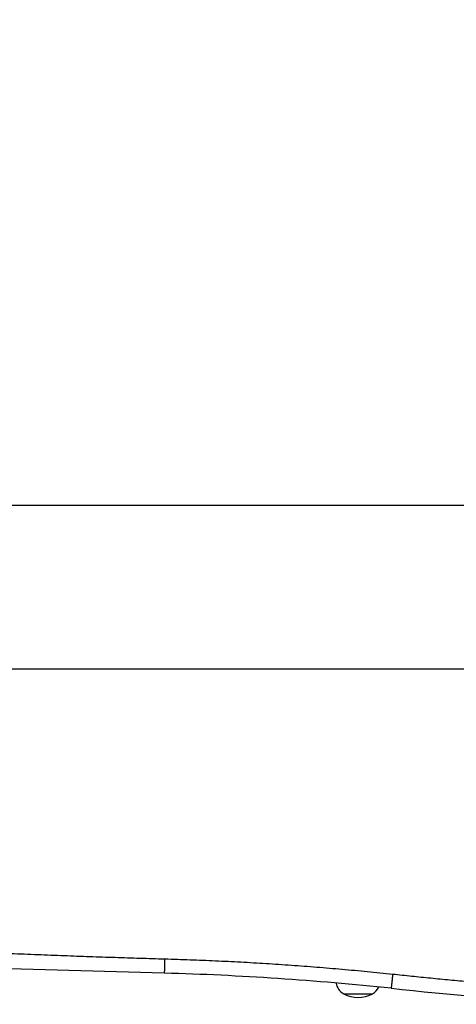
# Model space of a CAD drawing. Units: inches. Extents: x 0 to 34, y 0 to 22.
# Drawn here: x 16.6 to 17, y 3.1 to 4 of the extents above; entities that cross this region are included whole.
import ezdxf

# ---------------------------------------------------------------- set-up
doc = ezdxf.new("R2010")
doc.units = ezdxf.units.IN
doc.header["$LTSCALE"] = 1.87
doc.header["$MEASUREMENT"] = 0
doc.layers.get('0').update_dxf_attribs({"linetype": 'CONTINUOUS'})
doc.styles.get("Standard").update_dxf_attribs({"font": 'txt', "width": 0.8})
doc.dimstyles.new('DIMSTYLE_1', dxfattribs={"dimtxt": 0.15625, "dimasz": 0.1875, "dimexe": 0.18, "dimexo": 0.0625, "dimgap": 0.09, "dimtad": 0, "dimtih": 1, "dimtoh": 1, "dimlfac": 3.003003, "dimzin": 0, "dimdsep": 46, "dimtxsty": 'STANDARD', "dimblk": '_FILLED', "dimblk1": '_FILLED', "dimblk2": '_FILLED', "dimcen": 0.09, "dimadec": 0, "dimazin": 0, "dimtp": 0.13, "dimtm": 0.13, "dimtfac": 1, "dimtofl": 0, "dimtmove": 0, "dimatfit": 3, "dimldrblk": '_FILLED', "dimfxl": 1, "dimtolj": 1, "dimtzin": 0, "dimarcsym": 0})

# ---------------------------------------------------------------- blocks, each defined once
blk = doc.blocks.new('_FILLED')
at = {"color": 0, "linetype": 'BYBLOCK'}
blk.add_solid([(0, 0), (-1, 0.1667), (-1, -0.1667)], dxfattribs=at)
blk = doc.blocks.new('*D1')
at = {"color": 2, "linetype": 'CONTINUOUS'}
for p, q in [((17.80747, 6.3531), (14.56776, 6.3531)), ((14.69276, 6.3531), (14.69276, 4.72384)), ((14.69276, 3.5344), (14.69276, 4.17697)), ((17.80747, 3.5344), (14.56776, 3.5344))]:
    blk.add_line(p, q, dxfattribs=at)
at = {"color": 2, "linetype": 'CONTINUOUS', "xscale": 0.1875, "yscale": 0.1875, "zscale": 0.1875}
for p, rotation in [((14.69276, 6.3531), 90), ((14.69276, 3.5344), 270)]:
    blk.add_blockref('_FILLED', p, dxfattribs=dict(at, rotation=rotation))
at = {"color": 2, "linetype": 'CONTINUOUS', "width": 0.8}
for s, p in [('215,00', (14.31776, 4.48947)), ('[', (14.31776, 4.25509)), (']', (14.81776, 4.25509)), ('8.5', (14.44276, 4.25509))]:
    blk.add_text(s, height=0.15625, dxfattribs=at).set_placement(p)

msp = doc.modelspace()

# ---------------------------------------------------------------- linework, layer by layer
at = {"color": 3, "linetype": 'CONTINUOUS'}
msp.add_line((17.29764, 3.38887), (15.89485, 3.38887), dxfattribs=at)
at = {"color": 7, "linetype": 'CONTINUOUS'}
for p, q in [((16.76226, 3.11872), (15.58977, 3.15172)), ((16.76263, 3.13114), (16.76261, 3.13114)), ((16.92173, 3.10038), (16.94725, 3.10038))]:
    msp.add_line(p, q, dxfattribs=at)
for centre, radius, start, end in [((16.6885, 0.49771), 2.62205, 83.9716, 88.38813), ((16.92793, 3.11193), 0.01311, 188.67007, 241.73252), ((16.93449, 3.12412), 0.02695, 241.73252, 298.26748), ((16.94105, 3.11193), 0.01311, 298.26748, 334.97758), ((17.51462, 8.32035), 5.24409, 263.9716, 265.69867)]:
    msp.add_arc(centre, radius, start, end, dxfattribs=at)
for points, knots in [([(16.76261, 3.13114), (16.7553, 3.13135), (16.74062, 3.13178), (16.71845, 3.13249), (16.69595, 3.13326), (16.67303, 3.13409), (16.64957, 3.135), (16.62549, 3.13599), (16.6007, 3.13706), (16.5751, 3.13822), (16.54859, 3.13947), (16.52106, 3.14082), (16.49234, 3.14229), (16.4621, 3.14389), (16.42987, 3.14565), (16.39505, 3.1476), (16.35705, 3.14979), (16.31527, 3.15225), (16.26924, 3.15502), (16.21955, 3.15804), (16.16837, 3.16116), (16.11878, 3.16418), (16.07289, 3.16693), (16.03125, 3.16938), (15.99337, 3.17157), (15.95867, 3.17351), (15.92652, 3.17526), (15.89634, 3.17686), (15.86766, 3.17832), (15.84017, 3.17967), (15.81369, 3.18092), (15.78813, 3.18207), (15.76336, 3.18314), (15.73929, 3.18413), (15.71584, 3.18503), (15.69296, 3.18587), (15.67059, 3.18663), (15.64869, 3.18733), (15.63423, 3.18775), (15.62708, 3.18795)], [0, 0, 0, 0, 0.019284, 0.038765, 0.058532, 0.078676, 0.099289, 0.120458, 0.142261, 0.164773, 0.188075, 0.212277, 0.237496, 0.263962, 0.292172, 0.322662, 0.355968, 0.39261, 0.433093, 0.477645, 0.523957, 0.568388, 0.608731, 0.645248, 0.678442, 0.708834, 0.736967, 0.763384, 0.788574, 0.812744, 0.836015, 0.858495, 0.880274, 0.901434, 0.922053, 0.942178, 0.96185, 0.98111, 1, 1, 1, 1]), ([(16.76263, 3.13114), (16.76262, 3.1309), (16.76261, 3.13041), (16.76259, 3.12968), (16.76257, 3.12896), (16.76255, 3.12824), (16.76253, 3.12754), (16.76251, 3.12685), (16.76249, 3.12618), (16.76247, 3.12552), (16.76245, 3.12489), (16.76243, 3.12428), (16.76241, 3.12369), (16.7624, 3.12312), (16.76238, 3.12259), (16.76237, 3.12208), (16.76235, 3.12161), (16.76234, 3.12116), (16.76233, 3.12075), (16.76232, 3.12038), (16.7623, 3.12004), (16.7623, 3.11974), (16.76229, 3.11947), (16.76228, 3.11925), (16.76227, 3.11906), (16.76227, 3.11892), (16.76227, 3.11881), (16.76225, 3.11877), (16.76227, 3.11872), (16.76226, 3.11872)], [0, 0, 0, 0, 0.059144, 0.117926, 0.17616, 0.233663, 0.290253, 0.345751, 0.39998, 0.45277, 0.503954, 0.55337, 0.600862, 0.646279, 0.689478, 0.730323, 0.768683, 0.804439, 0.837476, 0.867691, 0.894987, 0.919279, 0.94049, 0.958552, 0.973409, 0.985014, 0.993329, 0.998329, 1, 1, 1, 1]), ([(16.96518, 3.11762), (16.96144, 3.11801), (16.95396, 3.11879), (16.94274, 3.1199), (16.93151, 3.12096), (16.92027, 3.12198), (16.90903, 3.12295), (16.89779, 3.12387), (16.88654, 3.12474), (16.87529, 3.12556), (16.86404, 3.12634), (16.85278, 3.12707), (16.84152, 3.12775), (16.83025, 3.12838), (16.81899, 3.12896), (16.80772, 3.12949), (16.79645, 3.12998), (16.78518, 3.13042), (16.7739, 3.13081), (16.76639, 3.13104), (16.76263, 3.13114)], [0, 0, 0, 0, 0.055554, 0.11111, 0.166666, 0.222222, 0.277778, 0.333334, 0.38889, 0.444446, 0.500002, 0.555558, 0.611114, 0.666669, 0.722225, 0.777781, 0.833337, 0.888892, 0.944447, 1, 1, 1, 1]), ([(16.96525, 3.11761), (16.96523, 3.11737), (16.96518, 3.11688), (16.9651, 3.11616), (16.96502, 3.11544), (16.96495, 3.11473), (16.96487, 3.11403), (16.9648, 3.11334), (16.96472, 3.11267), (16.96465, 3.11202), (16.96458, 3.11139), (16.96452, 3.11078), (16.96445, 3.1102), (16.96439, 3.10963), (16.96433, 3.1091), (16.96428, 3.1086), (16.96422, 3.10812), (16.96417, 3.10768), (16.96413, 3.10728), (16.96408, 3.1069), (16.96405, 3.10657), (16.96401, 3.10627), (16.96398, 3.10601), (16.96395, 3.10578), (16.96393, 3.1056), (16.96391, 3.10546), (16.9639, 3.10535), (16.96388, 3.1053), (16.96388, 3.10526), (16.96388, 3.10526)], [0, 0, 0, 0, 0.059135, 0.117909, 0.176136, 0.233633, 0.290217, 0.345709, 0.399934, 0.452721, 0.503902, 0.553315, 0.600805, 0.64622, 0.689419, 0.730262, 0.768623, 0.804378, 0.837416, 0.867631, 0.894929, 0.919223, 0.940435, 0.9585, 0.97336, 0.984969, 0.99329, 0.9983, 1, 1, 1, 1]), ([(17.05004, 3.10935), (17.04438, 3.10986), (17.03307, 3.11089), (17.01611, 3.11248), (16.99915, 3.11413), (16.9822, 3.11584), (16.9709, 3.11701), (16.96525, 3.11761)], [0, 0, 0, 0, 0.2, 0.4, 0.6, 0.8, 1, 1, 1, 1])]:
    msp.add_open_spline(points, degree=3, knots=knots, dxfattribs=at)
msp.add_open_spline([(16.96525, 3.11761), (16.96524, 3.11761), (16.96522, 3.11761), (16.9652, 3.11762), (16.96518, 3.11762)], degree=3, dxfattribs=at)

# ---------------------------------------------------------------- dimensions: what is measured, and where the dimension line sits
at = {"color": 2, "linetype": 'CONTINUOUS'}
dim = msp.add_linear_dim(base=(14.69276, 6.3531), p1=(17.80747, 3.5344), p2=(17.80747, 6.3531), angle=90, dimstyle='DIMSTYLE_1', dxfattribs=at)
dim.commit()
dim.dimension.update_dxf_attribs({"geometry": '*D1', "text_midpoint": (14.69276, 4.4504), "dimtype": 160})

doc.saveas('drawing.dxf')
